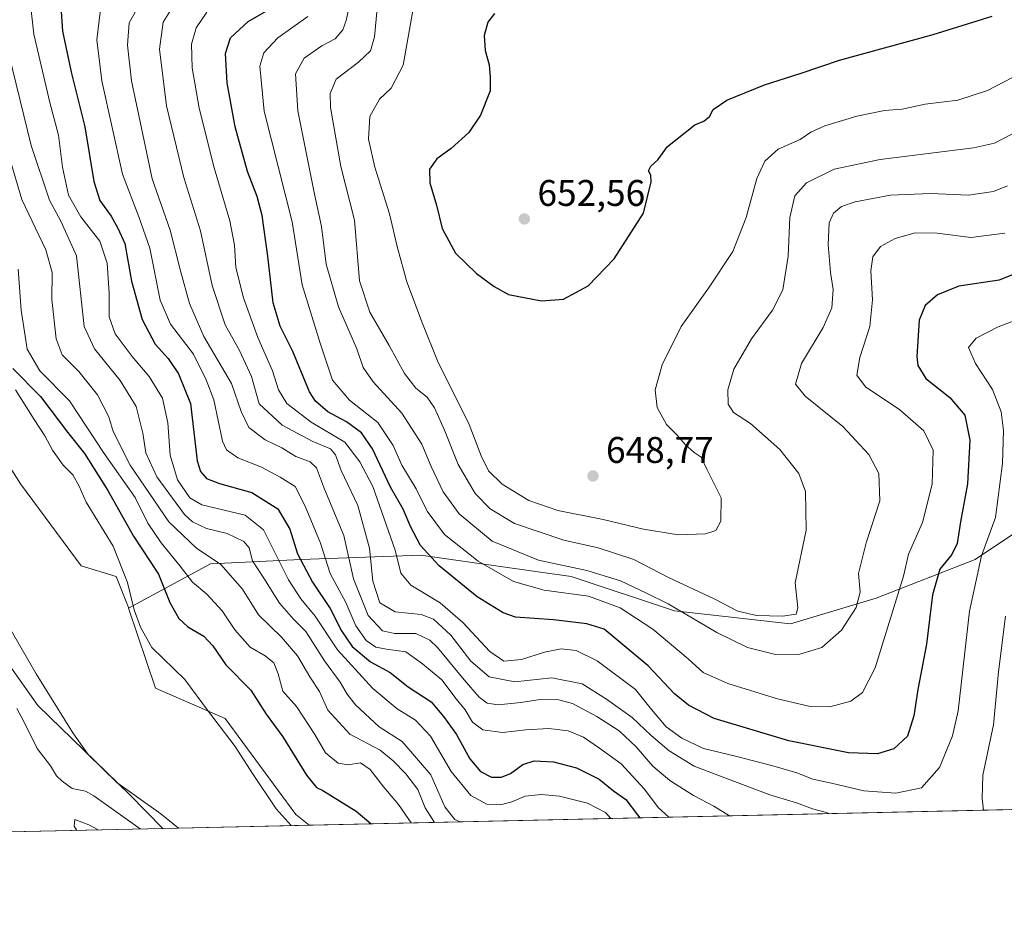
# Model space of a CAD drawing. Units: metres. Extents: x 651794 to 655257, y 4730100 to 4732489.
# Drawn here: x 652742 to 653009, y 4730100 to 4730339 of the extents above; entities that cross this region are included whole.
import ezdxf

# ---------------------------------------------------------------- set-up
doc = ezdxf.new("R2010")
doc.units = ezdxf.units.M
doc.header["$MEASUREMENT"] = 0
for name, color, linetype, lineweight in [('Arbolado forestal CxS', 92, 'Continuous', 0), ('Comarca CxS', 21, 'Continuous', 0), ('Comunidad Autónoma CxS', 142, 'Continuous', 0), ('Cultivos herbáceos CxS', 92, 'Continuous', 0), ('Cultivos leñosos CxS', 92, 'Continuous', 0), ('Curva de nivel maestra', 30, 'Continuous', 30), ('Curva de nivel normal', 30, 'Continuous', 0), ('Entidad de ámbito territorial CxS', 92, 'Continuous', 0), ('Espacio natural protegido', 121, 'Continuous', 13), ('Espacio natural protegido CxS', 121, 'Continuous', 0), ('Municipio CxS', 4, 'Continuous', 0), ('Provincia CxS', 1, 'Continuous', 0), ('Punto de cota en terreno', 7, 'Continuous', 0), ('Rótulo de punto de cota en terreno', 7, 'Continuous', 0), ('Suelo desnudo CxS', 253, 'Continuous', 0)]:
    doc.layers.add(name, color=color, linetype=linetype, lineweight=lineweight)
doc.styles.add('Style-Arial', font='txt')

# ---------------------------------------------------------------- blocks, each defined once
blk = doc.blocks.new('*U15')
at = {"layer": 'Arbolado forestal CxS', "color": 92, "linetype": 'Continuous', "lineweight": 0}
blk.add_polyline3d([(652681.9045000002, 4730355.6273, 563.5166000000027), (652697.4835000001, 4730306.131899999, 564.3488000000071), (652700.5000999998, 4730289.0273, 564.4271000000008), (652700.1651, 4730275.9473, 564.3794000000053), (652711.2273000004, 4730234.8629, 564.6377999999969), (652735.6851000005, 4730169.7917, 564.9863000000041), (652747.0979000004, 4730153.866900001, 565.5173000000068), (652771.9064999997, 4730129.7193, 565.8227999999945), (652780.8699000003, 4730120.5847, 565.918399999995), (652739.2901, 4730119.660900001, 563.3291999999929), (652736.0500999996, 4730124.4801, 563.2428999999975), (652720.8501000004, 4730153.0101, 563.1478999999963), (652708.9801000003, 4730179.6801, 562.8482999999978), (652706.4700999996, 4730186.7601, 562.8361000000004), (652704.1401000004, 4730196.5001, 562.8353999999963), (652698.4600999998, 4730227.540100001, 562.9731000000029), (652690.8601000002, 4730264.2601, 562.9395999999979), (652684.4301000005, 4730316.290100001, 562.1573999999965), (652681.9801000003, 4730330.530099999, 562.5212000000029), (652673.7301000003, 4730359.630100001, 561.7517999999982)], dxfattribs=at)
blk = doc.blocks.new('*U23')
at = {"layer": 'Espacio natural protegido CxS', "color": 121, "linetype": 'Continuous', "lineweight": 0, "flags": 128}
blk.add_lwpolyline([(652736.4455000011, 4730179.896099999), (652746.5860999991, 4730162.3903), (652756.5577999993, 4730146.4044), (652760.6586999987, 4730140.5465), (652768.4916000006, 4730133.015499999), (652780.3633999993, 4730124.498600001), (652785.1702658714, 4730120.680209147), (652702.3731020235, 4730118.841308945)], dxfattribs=at)
blk = doc.blocks.new('5PATER')
at = {"layer": 'Cultivos leñosos CxS', "linetype": 'Continuous', "lineweight": 0}
h = blk.add_hatch(color=51, dxfattribs=at)
edge = h.paths.add_edge_path()
edge.add_ellipse((0, 0), major_axis=(-0.1095731443231308, -0.1110710700762829), ratio=0.9994222409660322, start_angle=0, end_angle=360)

msp = doc.modelspace()

# ---------------------------------------------------------------- linework, layer by layer
at = {"layer": 'Arbolado forestal CxS', "color": 92, "linetype": 'Continuous', "lineweight": 0, "extrusion": (-0.06211979168592168, -0.001380001576060014, 0.9980677467369377), "elevation": -46513.36060804574, "flags": 128}
msp.add_lwpolyline([(-4714455.767669203, 756245.4971890263), (-4714455.767669204, 756203.8267123017)], dxfattribs=at)
at = {"layer": 'Arbolado forestal CxS', "color": 92, "linetype": 'Continuous', "lineweight": 0}
for points in [[(653021.5522999996, 4730207.2753, 612.1674999999959), (653000.6349, 4730193.330499999, 621.1140000000014), (652973.9074999997, 4730182.8729, 633.1131000000023), (652950.6672999999, 4730175.9013, 638.6876000000047), (652919.2921000002, 4730179.3873, 634.4256000000023), (652891.4033000004, 4730188.683499999, 633.5020999999979), (652862.6568999998, 4730192.790100001, 628.4814999999944), (652850.7320999998, 4730194.4937, 623.4753000000055), (652818.1951000001, 4730193.331900001, 599.2651000000042), (652793.7917, 4730192.170100001, 583.3850999999995), (652771.6365, 4730180.133300001, 568.7226999999984), (652771.5815000003, 4730180.297300001, 568.7207000000053), (652768.2297, 4730188.6823, 568.1126999999979), (652758.8327000003, 4730191.598099999, 566.5910000000003), (652742.4061000004, 4730213.734099999, 565.5773000000045), (652728.9952999996, 4730234.8629, 565.0048999999999), (652713.9096999997, 4730261.190500001, 564.9814000000042), (652708.2112999996, 4730284.667099999, 564.8757000000041), (652700.5000999998, 4730289.0273, 564.4271000000008), (652697.4835000001, 4730306.131899999, 564.3488000000071), (652681.9045000002, 4730355.6273, 563.5166000000027)], [(652700.5000999998, 4730289.0273, 564.4271000000008), (652700.1651, 4730275.9473, 564.3794000000053), (652711.2273000004, 4730234.8629, 564.6377999999969), (652735.6851000005, 4730169.7917, 564.9863000000041), (652747.0979000004, 4730153.866900001, 565.5173000000068), (652771.9064999997, 4730129.7193, 565.8227999999945), (652780.8698000005, 4730120.584799999, 565.918399999995)], [(652700.5000999998, 4730289.0273, 564.4271000000008), (652708.2112999996, 4730284.667099999, 564.8757000000041), (652713.9096999997, 4730261.190500001, 564.9814000000042), (652728.9952999996, 4730234.8629, 565.0048999999999), (652742.4061000004, 4730213.734099999, 565.5773000000045), (652758.8327000003, 4730191.598099999, 566.5910000000003), (652768.2297, 4730188.6823, 568.1126999999979), (652771.5815000003, 4730180.297300001, 568.7207000000053), (652771.6365, 4730180.133300001, 568.7226999999984)], [(653167.4429000001, 4730195.6555, 606.5865999999951), (653154.2896999996, 4730194.8081, 613.5939999999973), (653149.3756999997, 4730194.4915, 616.2494000000006), (653131.9455000004, 4730188.681700001, 623.7192000000068), (653106.3803000003, 4730186.358100001, 626.6285999999964), (653083.1391000003, 4730188.6821, 623.9964000000036), (653058.7373000003, 4730194.4921, 615.959600000002), (653038.9823000003, 4730202.6261, 610.3157999999967), (653021.5522999996, 4730207.2753, 612.1674999999959), (653000.6349, 4730193.330499999, 621.1140000000014), (652973.9074999997, 4730182.8729, 633.1131000000023), (652950.6672999999, 4730175.9013, 638.6876000000047), (652919.2921000002, 4730179.3873, 634.4256000000023), (652891.4033000004, 4730188.683499999, 633.5020999999979), (652862.6568999998, 4730192.790100001, 628.4814999999944), (652850.7320999998, 4730194.4937, 623.4753000000055), (652818.1951000001, 4730193.331900001, 599.2651000000042), (652793.7917, 4730192.170100001, 583.3850999999995), (652771.6365, 4730180.133300001, 568.7226999999984)]]:
    msp.add_polyline3d(points, dxfattribs=at)
at = {"layer": 'Comarca CxS', "color": 21, "linetype": 'Continuous', "lineweight": 0, "flags": 128}
msp.add_lwpolyline([(651977.1769000007, 4730102.734800001), (651845.0400011486, 4730099.799982687), (651832.3715999998, 4730676.564200001), (651830.1326000012, 4730778.500199999), (651794.2300011484, 4732413.069982661), (652480.9557865062, 4732428.33543188), (653535.7315999998, 4732451.782500001), (653623.8287934117, 4732453.740742967), (655205.4900011746, 4732488.899982661), (655244.0616999996, 4730772.643200001), (655246.6012000004, 4730659.647199999), (655257.480001175, 4730175.589982684), (654125.2057467416, 4730150.442311948), (653575.7718018299, 4730138.239417621), (653553.5869022413, 4730137.746699198), (653457.6924024086, 4730135.61689156), (652785.1702658714, 4730120.680209147), (652702.3731020235, 4730118.841308945), (652552.323101999, 4730115.50870997), (652242.2218271834, 4730108.62135701)], close=True, dxfattribs=at)
at = {"layer": 'Comunidad Autónoma CxS', "color": 142, "linetype": 'Continuous', "lineweight": 0, "flags": 128}
msp.add_lwpolyline([(651977.1769000007, 4730102.734800001), (651845.0400011486, 4730099.799982687), (651832.3715999998, 4730676.564200001), (651830.1326000012, 4730778.500199999), (651794.2300011484, 4732413.069982661), (652480.9557865062, 4732428.33543188), (653535.7315999998, 4732451.782500001), (653623.8287934117, 4732453.740742967), (655205.4900011746, 4732488.899982661), (655244.0616999996, 4730772.643200001), (655246.6012000004, 4730659.647199999), (655257.480001175, 4730175.589982684), (654125.2057467416, 4730150.442311948), (653575.7718018299, 4730138.239417621), (653553.5869022413, 4730137.746699198), (653457.6924024086, 4730135.61689156), (652785.1702658714, 4730120.680209147), (652702.3731020235, 4730118.841308945), (652552.323101999, 4730115.50870997), (652242.2218271834, 4730108.62135701)], close=True, dxfattribs=at)
at = {"layer": 'Cultivos herbáceos CxS', "color": 92, "linetype": 'Continuous', "lineweight": 0, "extrusion": (-0.1256547765170904, -0.002790686561172318, 0.9920701029700257), "elevation": -94663.88753243715, "flags": 128}
msp.add_lwpolyline([(-4714460.319916525, 751749.053974015), (-4714460.319916525, 751709.0995677533)], dxfattribs=at)
at = {"layer": 'Cultivos herbáceos CxS', "color": 92, "linetype": 'Continuous', "lineweight": 0}
msp.add_polyline3d([(652771.6365, 4730180.133300001, 568.7226999999984), (652778.9260999998, 4730158.4737, 567.8481999999931), (652797.7341, 4730150.263699999, 570.3641000000061), (652816.9064999997, 4730124.335899999, 570.9385000000038), (652820.4976000005, 4730121.4648, 570.9401000000071), (652780.8699000003, 4730120.5847, 565.918399999995), (652771.9064999997, 4730129.7193, 565.8227999999945), (652747.0979000004, 4730153.866900001, 565.5173000000068), (652735.6851000005, 4730169.7917, 564.9863000000041), (652711.2273000004, 4730234.8629, 564.6377999999969), (652700.1651, 4730275.9473, 564.3794000000053), (652700.5000999998, 4730289.0273, 564.4271000000008), (652708.2112999996, 4730284.667099999, 564.8757000000041), (652713.9096999997, 4730261.190500001, 564.9814000000042), (652728.9952999996, 4730234.8629, 565.0048999999999), (652742.4061000004, 4730213.734099999, 565.5773000000045), (652758.8327000003, 4730191.598099999, 566.5910000000003), (652768.2297, 4730188.6823, 568.1126999999979), (652771.5815000003, 4730180.297300001, 568.7207000000053)], close=True, dxfattribs=at)
for points in [[(652700.5000999998, 4730289.0273, 564.4271000000008), (652700.1651, 4730275.9473, 564.3794000000053), (652711.2273000004, 4730234.8629, 564.6377999999969), (652735.6851000005, 4730169.7917, 564.9863000000041), (652747.0979000004, 4730153.866900001, 565.5173000000068), (652771.9064999997, 4730129.7193, 565.8227999999945), (652780.8698000005, 4730120.584799999, 565.918399999995)], [(652700.5000999998, 4730289.0273, 564.4271000000008), (652708.2112999996, 4730284.667099999, 564.8757000000041), (652713.9096999997, 4730261.190500001, 564.9814000000042), (652728.9952999996, 4730234.8629, 565.0048999999999), (652742.4061000004, 4730213.734099999, 565.5773000000045), (652758.8327000003, 4730191.598099999, 566.5910000000003), (652768.2297, 4730188.6823, 568.1126999999979), (652771.5815000003, 4730180.297300001, 568.7207000000053), (652771.6365, 4730180.133300001, 568.7226999999984)], [(652771.6365, 4730180.133300001, 568.7226999999984), (652778.9260999998, 4730158.4737, 567.8481999999931), (652797.7341, 4730150.263699999, 570.3641000000061), (652816.9064999997, 4730124.335899999, 570.9385000000038), (652820.4974999997, 4730121.4649, 570.9401000000071)]]:
    msp.add_polyline3d(points, dxfattribs=at)
at = {"layer": 'Curva de nivel maestra', "color": 30, "linetype": 'Continuous', "lineweight": 30, "flags": 128}
for points, elevation in [([(653014.5199999996, 4730271.7601), (653007.1600000003, 4730268.790100001), (652996.2800000003, 4730267.2401), (652990.4699999997, 4730264.850099999), (652987.0999999996, 4730261.9801), (652985.54, 4730257.9801), (652984.8799999999, 4730248.1801), (652985.1799999997, 4730245.720100001), (652987.3200000003, 4730242.280099999), (652993.8300000001, 4730237.130100001), (652997.8300000001, 4730232.3101), (652999.2300000006, 4730225.600099999), (652998.6100000005, 4730213.770099999), (652996.7100000001, 4730203.4901), (652995.7800000003, 4730197.590100001), (652994.3399999999, 4730194.640100001), (652991.0800000001, 4730190.700099999), (652989.0899999999, 4730183.7301), (652987.4600000001, 4730170.4301), (652985.1200000001, 4730158.1501), (652984.04, 4730150.9901), (652982.3300000001, 4730145.520099999), (652978.6799999997, 4730142.090100001), (652974.2300000006, 4730140.710100001), (652966.4000000004, 4730140.9801), (652950.29, 4730144.270099999), (652930.0899999999, 4730150.340100001), (652923.0599999997, 4730153.940099999), (652919.3399999999, 4730156.9901), (652912.2300000006, 4730164.530099999), (652900.3300000001, 4730174.450099999), (652895.6100000005, 4730175.940099999), (652886.5999999996, 4730177.0001), (652876.3300000001, 4730177.690099999), (652872.9500000002, 4730178.920100001), (652865.9600000001, 4730183.2501), (652855.6100000005, 4730191.600099999), (652850.6399999997, 4730197.0801), (652847.9699999997, 4730202.0601), (652845.8799999999, 4730206.870100001), (652842.4600000001, 4730212.840100001), (652837.6100000005, 4730223.220100001), (652834.6699999999, 4730227.5801), (652830.5599999997, 4730230.530099999), (652825.5599999997, 4730233.2501), (652822.1799999997, 4730236.130100001), (652820.5499999998, 4730238.630100001), (652816.0800000001, 4730249.5601), (652812.6399999997, 4730256.370100001), (652810.75, 4730262.690099999), (652809.3399999999, 4730275.280099999), (652807.7599999999, 4730286.340100001), (652806.4400000004, 4730291.440099999), (652803.8099999997, 4730298.210100001), (652800.5, 4730310.3301), (652798.3399999999, 4730322.210100001), (652797.8899999997, 4730330.1501), (652799.1799999997, 4730334.3301), (652804.0199999996, 4730338.780099999), (652812.9299999997, 4730343.950099999)], 625), ([(652753.3799999999, 4730341.440099999), (652753.7400000002, 4730336.140100001), (652756.1600000003, 4730324.7301), (652759.7800000003, 4730310.2601), (652762.2199999997, 4730295.5001), (652763.8099999997, 4730290.390100001), (652766.9199999999, 4730286.100099999), (652768.7000000002, 4730282.850099999), (652770.5700000003, 4730278.710100001), (652772.4199999999, 4730268.5701), (652775.2999999998, 4730258.2301), (652778.8399999999, 4730251.540100001), (652782.3700000001, 4730247.630100001), (652785.0899999999, 4730243.4801), (652788.3799999999, 4730235.4801), (652790.1600000003, 4730220.0001), (652791.0899999999, 4730217.120100001), (652792.75, 4730215.200099999), (652796.1799999997, 4730213.8101), (652804.9600000001, 4730211.4101), (652812.0099999999, 4730206.960100001), (652815.2199999997, 4730201.5001), (652817.29, 4730194.8201), (652821.3600000005, 4730187.1501), (652826.1900000004, 4730180.0601), (652829.2000000002, 4730173.9901), (652832.1399999997, 4730169.7601), (652837.04, 4730165.6601), (652842.4199999999, 4730162.710100001), (652847.2599999999, 4730158.890100001), (652853.5199999996, 4730154.8101), (652856.8600000005, 4730150.8201), (652860.3099999997, 4730145.940099999), (652863.9600000001, 4730139.380100001), (652866.7999999998, 4730135.950099999), (652869.8099999997, 4730134.470100001), (652872.5199999996, 4730134.4301), (652874.9299999997, 4730135.440099999), (652878.3200000003, 4730137.9001), (652881.3200000003, 4730138.860099999), (652886.5599999997, 4730138.5801), (652892.7999999998, 4730136.9801), (652898.9500000002, 4730133.890100001), (652902.79, 4730130.7401), (652906.1500000004, 4730128.4101), (652909.3399999999, 4730124.280099999), (652909.9277999997, 4730123.451300001)], 600), ([(652870.5800000001, 4730340.950099999), (652868.8099999997, 4730338.620100001), (652867.8600000005, 4730334.950099999), (652868.1299999999, 4730330.950099999), (652869.2199999997, 4730327.050100001), (652869.4699999997, 4730323.690099999), (652869.4199999999, 4730320.0101), (652866.8399999999, 4730313.440099999), (652863.6799999997, 4730308.7401), (652858.9299999997, 4730304.440099999), (652855.0199999996, 4730301.6601), (652853.0499999998, 4730298.880100001), (652853.1100000005, 4730295.120100001), (652854.9100000003, 4730289.0801), (652856.4699999997, 4730282.780099999), (652860.0599999997, 4730276.120100001), (652865.7199999997, 4730270.600099999), (652870.4900000002, 4730267.1601), (652874.4199999999, 4730264.940099999), (652883.3499999996, 4730263.2601), (652889.2599999999, 4730263.720100001), (652895.9299999997, 4730267.3201), (652902.9500000002, 4730274.630100001), (652910.9199999999, 4730286.960100001), (652912.9800000006, 4730295.4001), (652912.9100000003, 4730297.190099999), (652912.3200000003, 4730298.390100001), (652912.9199999999, 4730299.670100001), (652914.7800000003, 4730301.4001), (652917.4400000004, 4730304.950099999), (652924.7999999998, 4730310.860099999), (652927.2199999997, 4730311.8301), (652928.75, 4730313.0801), (652929.79, 4730314.950099999), (652933.4299999997, 4730317.4801), (652943.6299999999, 4730321.690099999), (652953.5999999996, 4730324.7601), (652963.9400000004, 4730328.360099999), (652989.29, 4730335.2601), (653005.25, 4730340.2401)], 650), ([(652740.3399999999, 4730244.940099999), (652747.7699999996, 4730237.360099999), (652755.0800000001, 4730227.690099999), (652759.6699999999, 4730221.950099999), (652766, 4730211.950099999), (652772.9699999997, 4730199.590100001), (652779.7000000002, 4730189.350099999), (652782.8099999997, 4730181.640100001), (652785.2199999997, 4730177.360099999), (652787.7000000002, 4730175.110099999), (652792.0099999999, 4730172.600099999), (652794.4500000002, 4730169.9801), (652797.9199999999, 4730164.860099999), (652804.6799999997, 4730157.960100001), (652808.8700000001, 4730151.470100001), (652813.4000000004, 4730145.3201), (652819.7199999997, 4730134.9801), (652822.4800000006, 4730131.670100001), (652824.1900000004, 4730130.8101), (652833.2000000002, 4730125.280099999), (652837.2697999999, 4730121.8375)], 575)]:
    msp.add_lwpolyline(points, dxfattribs=dict(at, elevation=elevation))
at = {"layer": 'Curva de nivel normal', "color": 30, "linetype": 'Continuous', "lineweight": 0, "flags": 128}
for points, elevation in [([(653009.3799999999, 4730294.370100001), (653005.6500000004, 4730292.8301), (652998.8899999997, 4730291.780099999), (652988.5800000001, 4730292.270099999), (652977.7800000003, 4730291.800100001), (652968.1799999997, 4730289.9901), (652964.5, 4730288.7501), (652962.3099999997, 4730286.960100001), (652961.1799999997, 4730284.290100001), (652960.8600000005, 4730278.440099999), (652961.5599999997, 4730270.860099999), (652962.25, 4730266.3201), (652961.8799999999, 4730261.370100001), (652959.5099999999, 4730256.0701), (652953.6600000003, 4730246.2601), (652952.0499999998, 4730240.720100001), (652954.7000000002, 4730237.440099999), (652964.8399999999, 4730229.280099999), (652971.8899999997, 4730221.6501), (652974.5999999996, 4730216.5801), (652974.8300000001, 4730209.140100001), (652971.1799999997, 4730197.840100001), (652969.1100000005, 4730189.5101), (652969.5199999996, 4730184.460100001), (652968.4500000002, 4730180.3201), (652964.5, 4730174.210100001), (652959.1799999997, 4730169.540100001), (652953.1799999997, 4730167.710100001), (652946.5999999996, 4730167.640100001), (652939.0499999998, 4730169.5001), (652930.7400000002, 4730173.550100001), (652917.6200000001, 4730181.290100001), (652911.7400000002, 4730184.220100001), (652904.6699999999, 4730187.5701), (652895.6100000005, 4730190.3301), (652882.5599999997, 4730193.090100001), (652869.9800000006, 4730198.270099999), (652861.0199999996, 4730205.6501), (652856.6900000004, 4730211.5801), (652853.4500000002, 4730218.470100001), (652850.9800000006, 4730224.530099999), (652845.5899999999, 4730232.870100001), (652837.7999999998, 4730241.370100001), (652835.0800000001, 4730245.1801), (652833.3499999996, 4730250.2501), (652828.3799999999, 4730261.6601), (652825.0700000003, 4730273.1501), (652823.7999999998, 4730283.3301), (652821.9500000002, 4730292.100099999), (652817.4600000001, 4730314.6501), (652816.8300000001, 4730324.620100001), (652819.1299999999, 4730328.9001), (652823.9100000003, 4730332.220100001), (652827.5, 4730334.100099999), (652829.5700000003, 4730336.530099999), (652830.4699999997, 4730339.0801), (652833.4199999999, 4730352.280099999)], 635), ([(652902.0606000006, 4730123.2764), (652900.6399999997, 4730124.860099999), (652895.8099999997, 4730127.420100001), (652888.2400000002, 4730129.290100001), (652883.3700000001, 4730129.780099999), (652878.9199999999, 4730129.340100001), (652875.3399999999, 4730127.7601), (652872.2800000003, 4730126.920100001), (652868.5499999998, 4730127.1801), (652864.25, 4730129.4901), (652858.9000000004, 4730135.960100001), (652853.2999999998, 4730145.540100001), (652849.2599999999, 4730149.890100001), (652844.2999999998, 4730152.950099999), (652837.6900000004, 4730158.420100001), (652828.1100000005, 4730168.9001), (652822.1100000005, 4730177.940099999), (652818.2400000002, 4730182.6501), (652814.8700000001, 4730187.7601), (652808.0899999999, 4730201.3201), (652803.2000000002, 4730205.270099999), (652791.4199999999, 4730208.0601), (652788.2000000002, 4730209.940099999), (652784.8300000001, 4730214.8101), (652782.8399999999, 4730221.4901), (652782.2599999999, 4730230.270099999), (652780.7599999999, 4730236.960100001), (652777.2199999997, 4730242.770099999), (652772.5599999997, 4730248.200099999), (652767.9600000001, 4730254.350099999), (652766.4199999999, 4730258.940099999), (652766.4000000004, 4730265.3301), (652765.8600000005, 4730273.450099999), (652763.8099999997, 4730279.360099999), (652758.7000000002, 4730285.960100001), (652755.3600000005, 4730291.800100001), (652753.7400000002, 4730299.370100001), (652752.6299999999, 4730308.0601), (652750.3499999996, 4730316.880100001), (652746.0199999996, 4730335.360099999), (652745.0499999998, 4730343.3301)], 595), ([(652774.54, 4730343.390100001), (652771.79, 4730338.380100001), (652771.3099999997, 4730332.390100001), (652772.4600000001, 4730322.720100001), (652774.7199999997, 4730311.640100001), (652777.9900000002, 4730296.2601), (652782.8600000005, 4730282.3201), (652785.6299999999, 4730271.3301), (652788.0800000001, 4730262.540100001), (652792.0199999996, 4730253.620100001), (652799.4800000006, 4730240.880100001), (652802.0800000001, 4730233.350099999), (652804.1799999997, 4730229.020099999), (652808.6200000001, 4730225.6501), (652813.1200000001, 4730223.460100001), (652816.8899999997, 4730221.170100001), (652820.7599999999, 4730219.710100001), (652822.4400000004, 4730218.0701), (652824.6699999999, 4730212.300100001), (652829.8300000001, 4730199.790100001), (652832.4400000004, 4730188.0601), (652836.4600000001, 4730178.170100001), (652840.3399999999, 4730173.9901), (652843.5599999997, 4730173.270099999), (652849.2999999998, 4730173.2601), (652853.1200000001, 4730171.470100001), (652855.2300000006, 4730169.520099999), (652862.4000000004, 4730160.800100001), (652866.4500000002, 4730156.0701), (652868.6799999997, 4730154.450099999), (652871.6100000005, 4730154.0101), (652877.7400000002, 4730154.620100001), (652882.9400000004, 4730155.440099999), (652888.0099999999, 4730155.360099999), (652891.6799999997, 4730154.3301), (652898.3399999999, 4730150.860099999), (652904.3799999999, 4730146.960100001), (652908.9800000006, 4730142.6501), (652913.5, 4730137.450099999), (652918.04, 4730133.540100001), (652924.4199999999, 4730129.520099999), (652929.9400000004, 4730126.610099999), (652934.1590999998, 4730123.9893)], 610), ([(652839.04, 4730344.140100001), (652838.1299999999, 4730334.6601), (652837.1100000005, 4730330.8201), (652833.8099999997, 4730327.800100001), (652827.7999999998, 4730323.210100001), (652826.1399999997, 4730319.290100001), (652826.29, 4730315.4801), (652829.0899999999, 4730299.540100001), (652832.75, 4730285.030099999), (652834.1399999997, 4730268.670100001), (652836.8700000001, 4730260.1801), (652842.1200000001, 4730251.1801), (652846.2800000003, 4730243.5801), (652849.3600000005, 4730239.640100001), (652852.4500000002, 4730237.1501), (652854.4199999999, 4730234.3201), (652857.0999999996, 4730228.2601), (652860.7800000003, 4730219.020099999), (652865.4299999997, 4730211.120100001), (652869.4600000001, 4730207.020099999), (652876.0099999999, 4730203.050100001), (652889.3399999999, 4730198.5701), (652898.6699999999, 4730196.450099999), (652908.2999999998, 4730193.2601), (652917.7100000001, 4730188.440099999), (652930.0599999997, 4730182.700099999), (652936.4900000002, 4730179.300100001), (652941.4600000001, 4730178.120100001), (652948.54, 4730177.940099999), (652952.2199999997, 4730178.5601), (652952.6799999997, 4730180.2401), (652951.9800000006, 4730186.950099999), (652954.9400000004, 4730201.220100001), (652954.79, 4730211.670100001), (652952.9199999999, 4730216.520099999), (652947.8499999996, 4730223.0801), (652939.8399999999, 4730230.110099999), (652935.29, 4730233.0801), (652933.8399999999, 4730235.3101), (652933.7199999997, 4730239.1601), (652935.3399999999, 4730244.770099999), (652940.1500000004, 4730252.940099999), (652945.8700000001, 4730260.7501), (652948.6200000001, 4730266.200099999), (652950.0599999997, 4730275.3301), (652950.5199999996, 4730285.800100001), (652951.8399999999, 4730291.6601), (652954.9900000002, 4730295.170100001), (652962.54, 4730298.8301), (652975, 4730301.4801), (653000.25, 4730304.620100001), (653005.9000000004, 4730305.9001), (653013.0300000003, 4730309.550100001)], 640), ([(652764.0199999996, 4730341.9801), (652763.0700000003, 4730333.8201), (652764.4100000003, 4730322.700099999), (652769.9800000006, 4730297.530099999), (652774.4199999999, 4730285.950099999), (652777.3899999997, 4730277.470100001), (652780.1799999997, 4730263.460100001), (652782.9800000006, 4730256.920100001), (652789.1699999999, 4730248.800100001), (652792.5999999996, 4730241.920100001), (652794.7000000002, 4730236.460100001), (652797.0300000003, 4730225.2601), (652798.0999999996, 4730222.940099999), (652801.1399999997, 4730220.7501), (652807.6100000005, 4730218.290100001), (652812.6799999997, 4730215.5601), (652816.7000000002, 4730213.040100001), (652819.3600000005, 4730207.690099999), (652823.5700000003, 4730197.7401), (652826.1299999999, 4730189.4801), (652830.3899999997, 4730181.630100001), (652833.1399999997, 4730175.360099999), (652835.8899999997, 4730171.370100001), (652838.5499999998, 4730169.5601), (652841.4199999999, 4730169.020099999), (652846.6399999997, 4730168.3201), (652851.1799999997, 4730165.0601), (652856.4100000003, 4730160.7401), (652860.25, 4730155.670100001), (652862.6900000004, 4730152.6801), (652864.7100000001, 4730149.340100001), (652867.4299999997, 4730147.2501), (652872.7699999996, 4730146.4801), (652879.0999999996, 4730147.2501), (652885.3099999997, 4730147.610099999), (652890.54, 4730146.940099999), (652894.6799999997, 4730145.290100001), (652899, 4730142.3101), (652904.9100000003, 4730138.0701), (652911.2300000006, 4730131.200099999), (652914.9100000003, 4730126.220100001), (652917.8026000002, 4730123.626)], 605), ([(652783.6600000003, 4730342.940099999), (652780.9600000001, 4730338.5601), (652779.9900000002, 4730331.270099999), (652781.8600000005, 4730315.940099999), (652786.54, 4730296.5801), (652791.0700000003, 4730282.1801), (652794.2300000006, 4730267.380100001), (652797.7800000003, 4730256.720100001), (652801.6600000003, 4730249.8201), (652804.8499999996, 4730242.800100001), (652806.9400000004, 4730235.4001), (652813.1699999999, 4730229.6601), (652821.5099999999, 4730225.2301), (652826.2300000006, 4730223.1801), (652827.6500000004, 4730221.610099999), (652829.1200000001, 4730217.4101), (652833.6100000005, 4730207.9001), (652836.8200000003, 4730196.3301), (652837.7199999997, 4730187.420100001), (652839.5899999999, 4730181.620100001), (652843.7100000001, 4730179.170100001), (652850.8099999997, 4730178.420100001), (652854.1500000004, 4730177.210100001), (652858.7800000003, 4730172.850099999), (652864.2100000001, 4730165.780099999), (652869.2199999997, 4730161.550100001), (652876.1200000001, 4730160.2401), (652886.1100000005, 4730161.280099999), (652894.3399999999, 4730159.720100001), (652900.9600000001, 4730155.5001), (652907.9000000004, 4730150.620100001), (652913.04, 4730145.6801), (652917.9100000003, 4730141.550100001), (652924.6200000001, 4730137.440099999), (652932.9500000002, 4730134.300100001), (652945.0999999996, 4730129.6801), (652952.3200000003, 4730127.470100001), (652956.6799999997, 4730125.9101), (652960.4600000001, 4730124.890100001), (652961.0566999996, 4730124.5867)], 615), ([(653014.04, 4730258.960100001), (653006.9199999999, 4730256.220100001), (653000.9500000002, 4730253.190099999), (652998.8899999997, 4730250.630100001), (653000.75, 4730246.290100001), (653005.3799999999, 4730239.290100001), (653007.7300000006, 4730233.2601), (653008.3499999996, 4730228.170100001), (653008.0199999996, 4730219.270099999), (653006.1399999997, 4730204.640100001), (653002.3499999996, 4730194.300100001), (652999.0899999999, 4730179.300100001), (652996.0599999997, 4730152.420100001), (652994.5099999999, 4730145.600099999), (652991, 4730137.0601), (652986.1399999997, 4730131.540100001), (652979.2300000006, 4730130.110099999), (652970.5099999999, 4730130.7601), (652961.8300000001, 4730132.800100001), (652956.7100000001, 4730133.870100001), (652952.4100000003, 4730135.630100001), (652945.9199999999, 4730137.520099999), (652935.8200000003, 4730140.130100001), (652927.1799999997, 4730142.1601), (652921.3399999999, 4730144.9801), (652917.0999999996, 4730148.0801), (652913.1100000005, 4730152.7501), (652908.7599999999, 4730158.130100001), (652898.3600000005, 4730165.920100001), (652892.6799999997, 4730168.720100001), (652888.6799999997, 4730169.110099999), (652884.1600000003, 4730168.220100001), (652877.9299999997, 4730166.2601), (652873.1299999999, 4730165.840100001), (652869.3200000003, 4730168.380100001), (652862.0199999996, 4730176.3101), (652855.9100000003, 4730181.5801), (652847.9900000002, 4730186.350099999), (652845.2800000003, 4730189.640100001), (652843.7199999997, 4730195.840100001), (652837.7199999997, 4730213.020099999), (652834.1500000004, 4730219.690099999), (652830.1399999997, 4730225.0601), (652821.0099999999, 4730230.440099999), (652814.4299999997, 4730235.460100001), (652812.2100000001, 4730239.1801), (652810.54, 4730244.280099999), (652806.5800000001, 4730253.3301), (652802.7400000002, 4730264.050100001), (652800.6100000005, 4730272.210100001), (652800.2400000002, 4730278.3301), (652799.0199999996, 4730284.890100001), (652794.7400000002, 4730299.1601), (652790.6900000004, 4730315.300100001), (652788.8600000005, 4730326.210100001), (652788.6799999997, 4730332.620100001), (652789.9199999999, 4730337.030099999), (652792.8399999999, 4730341.2601)], 620), ([(652848.5899999999, 4730342.1801), (652845.9299999997, 4730326.9301), (652842.6799999997, 4730320.7301), (652839.5300000003, 4730317.770099999), (652836.8700000001, 4730313.0801), (652836.4900000002, 4730306.950099999), (652838.25, 4730299.340100001), (652842.2599999999, 4730286.7301), (652844.2599999999, 4730277.9101), (652846.9400000004, 4730268.360099999), (652851.1600000003, 4730257.140100001), (652855.1900000004, 4730247.0001), (652863.7400000002, 4730229.7601), (652867.0099999999, 4730221.3301), (652869.0199999996, 4730217.270099999), (652872.7300000006, 4730213.690099999), (652879.9199999999, 4730209.210100001), (652887.7699999996, 4730206.590100001), (652900.0099999999, 4730204.110099999), (652910.8899999997, 4730201.5001), (652920.3899999997, 4730200.0001), (652927.6699999999, 4730200.200099999), (652930.5199999996, 4730201.120100001), (652931.8399999999, 4730203.700099999), (652931.9000000004, 4730209.950099999), (652928.0199999996, 4730217.7501), (652926.54, 4730220.950099999), (652924.5999999996, 4730222.270099999), (652922.2000000002, 4730224.4001), (652920.0599999997, 4730226.9301), (652917.1600000003, 4730229.840100001), (652914.5999999996, 4730234.380100001), (652914.0899999999, 4730239.210100001), (652916, 4730245.9101), (652921.1200000001, 4730256.340100001), (652928.5199999996, 4730266.630100001), (652935.0999999996, 4730276.5601), (652938.7400000002, 4730285.8101), (652941.5499999998, 4730296.360099999), (652943.7199999997, 4730301.040100001), (652947.4000000004, 4730304.2601), (652953.29, 4730306.860099999), (652956.1900000004, 4730308.840100001), (652959.9699999997, 4730310.590100001), (652968.6299999999, 4730313.140100001), (652976.0899999999, 4730314.670100001), (652980.9500000002, 4730315.0701), (652987.1299999999, 4730316.440099999), (652995.9400000004, 4730317.5001), (653003.9900000002, 4730320.090100001), (653015.0499999998, 4730325.860099999)], 645), ([(652820.1100000005, 4730340.090100001), (652812.0499999998, 4730334.370100001), (652808.2000000002, 4730330.270099999), (652807.1299999999, 4730326.6801), (652808.3099999997, 4730314.5701), (652815.8399999999, 4730284.590100001), (652818.5899999999, 4730267.530099999), (652823.4600000001, 4730251.7501), (652826.8300000001, 4730241.8301), (652831.4299999997, 4730236.390100001), (652839.0700000003, 4730230.350099999), (652843.1699999999, 4730224.120100001), (652845.5300000003, 4730218.8201), (652849.4699999997, 4730212.420100001), (652852.4400000004, 4730206.4001), (652857.0800000001, 4730200.040100001), (652866.2199999997, 4730192.840100001), (652875.7599999999, 4730187.380100001), (652884.0800000001, 4730185.0101), (652896.0800000001, 4730183.360099999), (652904.5800000001, 4730180.210100001), (652913.4500000002, 4730174.450099999), (652923.0099999999, 4730166.440099999), (652927.0599999997, 4730162.720100001), (652933.7699999996, 4730159.7501), (652947.2000000002, 4730155.600099999), (652956.04, 4730153.5801), (652961.3200000003, 4730153.5001), (652967, 4730155.0001), (652970.1699999999, 4730157.300100001), (652973.5599999997, 4730163.970100001), (652981.2800000003, 4730188.8201), (652982.5800000001, 4730194.710100001), (652986.3799999999, 4730203.280099999), (652989.0199999996, 4730213.640100001), (652989.2699999996, 4730222.9001), (652986.8099999997, 4730228.110099999), (652980.2400000002, 4730233.800100001), (652971.0099999999, 4730240.020099999), (652968.6399999997, 4730243.1501), (652969.5, 4730247.920100001), (652972.2000000002, 4730256.290100001), (652972.9100000003, 4730263.550100001), (652972.4500000002, 4730271.340100001), (652972.9800000006, 4730275.140100001), (652975.0099999999, 4730277.9301), (652978.9900000002, 4730280.140100001), (652984.4699999997, 4730281.620100001), (652990.4199999999, 4730281.550100001), (652999.5099999999, 4730280.4001), (653008.6799999997, 4730281.520099999)], 630), ([(652861.3262, 4730122.3717), (652859.8799999999, 4730123.0101), (652857.1699999999, 4730126.390100001), (652853.4000000004, 4730135.0601), (652845.6299999999, 4730144.130100001), (652839.4199999999, 4730148.040100001), (652832.9800000006, 4730154.0001), (652830.7400000002, 4730156.880100001), (652828.8799999999, 4730160.1601), (652824.6299999999, 4730165.920100001), (652819.54, 4730173.8201), (652816.25, 4730177.200099999), (652812.4800000006, 4730181.530099999), (652808.2400000002, 4730188.280099999), (652805.1600000003, 4730192.940099999), (652804.25, 4730196.450099999), (652802.8399999999, 4730198.1801), (652798.29, 4730200.3201), (652792.75, 4730201.6801), (652788.9600000001, 4730203.4801), (652786.7199999997, 4730205.5101), (652779.2699999996, 4730215.630100001), (652776.2599999999, 4730222.140100001), (652775.4900000002, 4730227.5001), (652773.6799999997, 4730234.630100001), (652769.3499999996, 4730241.700099999), (652762.3799999999, 4730250.2601), (652759.5700000003, 4730256.300100001), (652757.5199999996, 4730275.420100001), (652753.3099999997, 4730284.7401), (652750.1900000004, 4730290.4901), (652745.3099999997, 4730305.280099999), (652738.2699999996, 4730334.0001)], 590), ([(652738.1799999997, 4730306.2601), (652742.7599999999, 4730290.610099999), (652749.2199999997, 4730277.0001), (652750.9800000006, 4730270.920100001), (652750.9000000004, 4730263.5801), (652752.04, 4730252.960100001), (652753.6600000003, 4730248.670100001), (652758.1600000003, 4730244.090100001), (652763.1799999997, 4730237.790100001), (652766.2800000003, 4730231.840100001), (652767.5, 4730227.9301), (652772.0599999997, 4730218.790100001), (652782.54, 4730203.450099999), (652789.9600000001, 4730196.340100001), (652796.5999999996, 4730191.960100001), (652802.4299999997, 4730185.3201), (652806.75, 4730178.370100001), (652813.04, 4730172.3201), (652817.3099999997, 4730167.2601), (652820.6299999999, 4730161.5801), (652823.29, 4730157.5801), (652825.5499999998, 4730152.590100001), (652831.4500000002, 4730146.0701), (652839.7300000006, 4730141.780099999), (652843.1699999999, 4730138.9001), (652846.6500000004, 4730135.390100001), (652849.8899999997, 4730131.0801), (652851.8499999996, 4730126.1501), (652854.3662999999, 4730122.2171)], 585), ([(652741.7599999999, 4730271.770099999), (652742.5700000003, 4730260.710100001), (652744.1500000004, 4730250.200099999), (652747.5999999996, 4730244.3101), (652755.6100000005, 4730236.220100001), (652765, 4730221.940099999), (652773.4100000003, 4730210.020099999), (652776.8799999999, 4730203.1601), (652780.4400000004, 4730197.790100001), (652785.6200000001, 4730191.5101), (652788.9600000001, 4730187.190099999), (652792.7699999996, 4730183.9301), (652796.9199999999, 4730179.420100001), (652800.3300000001, 4730174.3101), (652804.5, 4730169.5801), (652808.5800000001, 4730167.220100001), (652810.9500000002, 4730165.3201), (652812.1200000001, 4730162.4101), (652813.4000000004, 4730157.7301), (652817.0599999997, 4730153.540100001), (652822.0199999996, 4730145.950099999), (652824.9400000004, 4730141.030099999), (652828.3300000001, 4730138.220100001), (652831.0099999999, 4730137.8201), (652834.3499999996, 4730138.280099999), (652837.0099999999, 4730136.530099999), (652840.6799999997, 4730131.710100001), (652844.6799999997, 4730127.040100001), (652848.1002000002, 4730122.0779)], 580), ([(652815.6164999995, 4730121.3565), (652811.5800000001, 4730125.860099999), (652805.1100000005, 4730135.4001), (652800.4600000001, 4730142.7501), (652793.25, 4730152.200099999), (652786.8700000001, 4730160.8201), (652777.9000000004, 4730169.520099999), (652774.8099999997, 4730175.030099999), (652773.1100000005, 4730179.6801), (652771.3399999999, 4730187.120100001), (652767.4600000001, 4730196.880100001), (652760.1799999997, 4730208.770099999), (652758.2699999996, 4730213.1601), (652756.5800000001, 4730216.1601), (652753.9699999997, 4730218.8201), (652751.0300000003, 4730222.870100001), (652748.9900000002, 4730226.770099999), (652746.0599999997, 4730231.140100001), (652741.0700000003, 4730239.140100001)], 570), ([(653002.8738000002, 4730125.5154), (653002.5899999999, 4730128.6501), (653002.7699999996, 4730134.9801), (653005.6500000004, 4730148.640100001), (653006.9900000002, 4730162.970100001), (653008.8499999996, 4730177.970100001)], 615), ([(652774.7484999998, 4730120.448799999), (652762.2400000002, 4730129.370100001), (652759.9800000006, 4730130.700099999), (652756.3600000005, 4730131.4101), (652753.6699999999, 4730133.4001), (652752.1500000004, 4730134.780099999), (652750.5300000003, 4730137.4901), (652746.9000000004, 4730142.1801), (652743.1799999997, 4730149.670100001), (652741.3600000005, 4730153.0101)], 565), ([(652757.6023000004, 4730120.068), (652756.8700000001, 4730121.2301), (652757.0499999998, 4730122.960100001), (652760.8899999997, 4730121.590100001), (652763.4170000004, 4730120.197100001)], 565)]:
    msp.add_lwpolyline(points, dxfattribs=dict(at, elevation=elevation))
at = {"layer": 'Entidad de ámbito territorial CxS', "color": 92, "linetype": 'Continuous', "lineweight": 0, "flags": 128}
msp.add_lwpolyline([(653457.6924024086, 4730135.61689156), (652785.1702658714, 4730120.680209147), (652702.3731020235, 4730118.841308945), (652552.323101999, 4730115.50870997)], dxfattribs=at)
at = {"layer": 'Espacio natural protegido', "color": 121, "linetype": 'Continuous', "lineweight": 13, "flags": 128}
msp.add_lwpolyline([(652785.1703300019, 4730120.680196731), (652780.3634000021, 4730124.498600001), (652768.4916000012, 4730133.015500001), (652760.6587000014, 4730140.546500001), (652756.5577999998, 4730146.404400002), (652746.5861000019, 4730162.390300001), (652736.4455000017, 4730179.8961), (652729.9467000002, 4730194.329), (652721.4533000008, 4730221.159800002), (652716.0596000006, 4730237.021599999), (652708.7929000012, 4730256.261399999), (652705.5602000012, 4730272.0563), (652703.7486000005, 4730291.578100001), (652701.9979000001, 4730304.364899999), (652697.1742000022, 4730322.530800001), (652690.5577999996, 4730350.431500001)], dxfattribs=at)
at = {"layer": 'Municipio CxS', "color": 4, "linetype": 'Continuous', "lineweight": 0, "flags": 128}
msp.add_lwpolyline([(651977.1769000007, 4730102.734800001), (651845.0400011486, 4730099.799982687), (651832.3715999998, 4730676.564200001), (651830.1326000012, 4730778.500199999), (651794.2300011484, 4732413.069982661), (652480.9557865062, 4732428.33543188), (653535.7315999998, 4732451.782500001), (653623.8287934117, 4732453.740742967), (655205.4900011746, 4732488.899982661), (655244.0616999996, 4730772.643200001), (655246.6012000004, 4730659.647199999), (655257.480001175, 4730175.589982684), (654125.2057467416, 4730150.442311948), (653575.7718018299, 4730138.239417621), (653553.5869022413, 4730137.746699198), (653457.6924024086, 4730135.61689156), (652785.1702658714, 4730120.680209147), (652702.3731020235, 4730118.841308945), (652552.323101999, 4730115.50870997), (652242.2218271834, 4730108.62135701)], close=True, dxfattribs=at)
at = {"layer": 'Provincia CxS', "color": 1, "linetype": 'Continuous', "lineweight": 0, "flags": 128}
msp.add_lwpolyline([(651977.1769000007, 4730102.734800001), (651845.0400011486, 4730099.799982687), (651832.3715999998, 4730676.564200001), (651830.1326000012, 4730778.500199999), (651794.2300011484, 4732413.069982661), (652480.9557865062, 4732428.33543188), (653535.7315999998, 4732451.782500001), (653623.8287934117, 4732453.740742967), (655205.4900011746, 4732488.899982661), (655244.0616999996, 4730772.643200001), (655246.6012000004, 4730659.647199999), (655257.480001175, 4730175.589982684), (654125.2057467416, 4730150.442311948), (653575.7718018299, 4730138.239417621), (653553.5869022413, 4730137.746699198), (653457.6924024086, 4730135.61689156), (652785.1702658714, 4730120.680209147), (652702.3731020235, 4730118.841308945), (652552.323101999, 4730115.50870997), (652242.2218271834, 4730108.62135701)], close=True, dxfattribs=at)
at = {"layer": 'Suelo desnudo CxS', "color": 253, "linetype": 'Continuous', "lineweight": 0, "extrusion": (-0.1029864038304754, -0.002287343603394585, 0.9946801338547515), "elevation": -77483.14569534415, "flags": 128}
msp.add_lwpolyline([(-4714459.56638167, 753948.0967981393), (-4714459.56638167, 753718.3551609549)], dxfattribs=at)
at = {"layer": 'Suelo desnudo CxS', "color": 253, "linetype": 'Continuous', "lineweight": 0}
for points in [[(653289.5088999998, 4730131.8815, 603.5200000000041), (652820.4976000005, 4730121.4648, 570.9401000000071), (652816.9064999997, 4730124.335899999, 570.9385000000038), (652797.7341, 4730150.263699999, 570.3641000000061), (652778.9260999998, 4730158.4737, 567.8481999999931), (652771.6365, 4730180.133300001, 568.7226999999984), (652793.7917, 4730192.170100001, 583.3850999999995), (652818.1951000001, 4730193.331900001, 599.2651000000042), (652850.7320999998, 4730194.4937, 623.4753000000055), (652862.6568999998, 4730192.790100001, 628.4814999999944), (652891.4033000004, 4730188.683499999, 633.5020999999979), (652919.2921000002, 4730179.3873, 634.4256000000023), (652950.6672999999, 4730175.9013, 638.6876000000047), (652973.9074999997, 4730182.8729, 633.1131000000023), (653000.6349, 4730193.330499999, 621.1140000000014), (653021.5522999996, 4730207.2753, 612.1674999999959)], [(653167.4429000001, 4730195.6555, 606.5865999999951), (653154.2896999996, 4730194.8081, 613.5939999999973), (653149.3756999997, 4730194.4915, 616.2494000000006), (653131.9455000004, 4730188.681700001, 623.7192000000068), (653106.3803000003, 4730186.358100001, 626.6285999999964), (653083.1391000003, 4730188.6821, 623.9964000000036), (653058.7373000003, 4730194.4921, 615.959600000002), (653038.9823000003, 4730202.6261, 610.3157999999967), (653021.5522999996, 4730207.2753, 612.1674999999959), (653000.6349, 4730193.330499999, 621.1140000000014), (652973.9074999997, 4730182.8729, 633.1131000000023), (652950.6672999999, 4730175.9013, 638.6876000000047), (652919.2921000002, 4730179.3873, 634.4256000000023), (652891.4033000004, 4730188.683499999, 633.5020999999979), (652862.6568999998, 4730192.790100001, 628.4814999999944), (652850.7320999998, 4730194.4937, 623.4753000000055), (652818.1951000001, 4730193.331900001, 599.2651000000042), (652793.7917, 4730192.170100001, 583.3850999999995), (652771.6365, 4730180.133300001, 568.7226999999984)], [(652771.6365, 4730180.133300001, 568.7226999999984), (652778.9260999998, 4730158.4737, 567.8481999999931), (652797.7341, 4730150.263699999, 570.3641000000061), (652816.9064999997, 4730124.335899999, 570.9385000000038), (652820.4974999997, 4730121.4649, 570.9401000000071)]]:
    msp.add_polyline3d(points, dxfattribs=at)

# ---------------------------------------------------------------- block references
at = {"layer": 'Arbolado forestal CxS', "color": 92, "linetype": 'Continuous', "lineweight": 0}
msp.add_blockref('*U15', (0, 0), dxfattribs=at)
at = {"layer": 'Espacio natural protegido CxS', "color": 121, "linetype": 'Continuous', "lineweight": 0}
msp.add_blockref('*U23', (0, 0), dxfattribs=at)
at = {"layer": 'Punto de cota en terreno', "color": 7, "linetype": 'Continuous', "lineweight": 0, "xscale": 10, "yscale": 10, "zscale": 10}
for p in [(652878.7100000001, 4730285.380000001, 652.5599999999977), (652897.2599999999, 4730215.890000001, 648.7700000000041)]:
    msp.add_blockref('5PATER', p, dxfattribs=at)

# ---------------------------------------------------------------- texts
at = {"layer": 'Rótulo de punto de cota en terreno', "color": 7, "linetype": 'Continuous', "lineweight": 0, "style": 'Style-Arial'}
for s, p in [('652,56', (652882.2378000002, 4730288.9078)), ('648,77', (652900.7878000002, 4730219.4178))]:
    msp.add_text(s, height=7.000000000000002, dxfattribs=at).set_placement(p)

doc.saveas('drawing.dxf')
